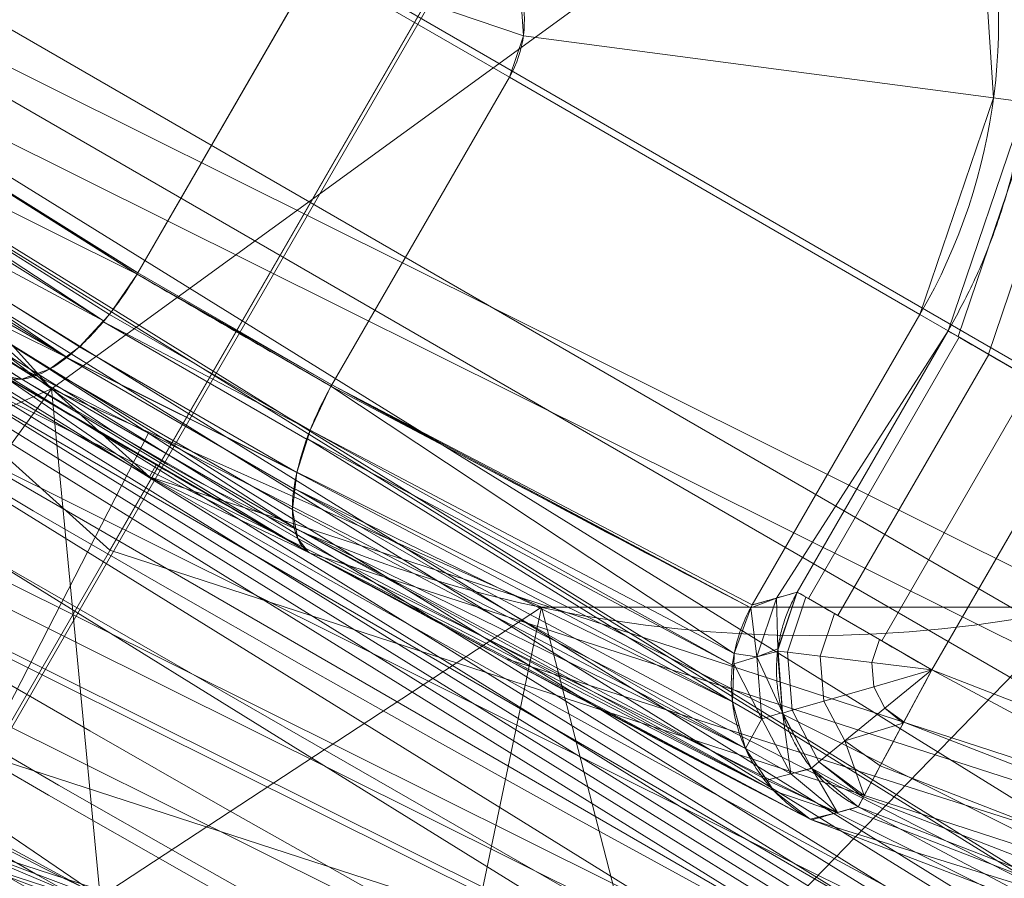
# Model space of a CAD drawing. Units: metres. Extents: x -0.328 to 0.328, y -0.328 to 0.328.
# Drawn here: x -0.042 to -0.038, y -0.072 to -0.07 of the extents above; entities that cross this region are included whole.
import ezdxf

# ---------------------------------------------------------------- set-up
doc = ezdxf.new("R2010")
doc.units = ezdxf.units.M
doc.header["$MEASUREMENT"] = 0
doc.layers.add('1', color=7, linetype='Continuous', true_color=0xffffff)

# ---------------------------------------------------------------- blocks, each defined once
blk = doc.blocks.new('d763d4e9-720e-4ce6-840b-aea00dbd0524')
at = {"layer": '1', "color": 0, "linetype": 'Continuous', "lineweight": 18}
blk.add_3dface([(-77.5253, -1071.2434, 462.0331), (-103.7585, -1052.1743, 462.0331), (-100.4968, -1049.2388, 106.0269), (-75.7395, -1067.2351, 106.0269)], dxfattribs=at)
blk = doc.blocks.new('2dfa04f7-8a80-4e52-ae59-285367dd5ba9')
at = {"layer": '1', "color": 0, "linetype": 'Continuous', "lineweight": 18, "extrusion": (0, -1, -2.22045e-16)}
for p, q in [((-86.9274, -70.5249, 458.5269), (-86.3558, -69.5354, 458.5269)), ((-85.7317, -69.8959, 458.5269), (-86.3033, -70.8854, 458.5269)), ((-84.4102, -70.6593, 460.0267), (-85.7317, -69.8959, 458.5269)), ((-84.9497, -71.5934, 460.0267), (-84.4102, -70.6593, 460.0267)), ((-84.4102, -70.6593, 460.0267), (-84.3194, -70.7118, 466.0357)), ((-84.8049, -71.5522, 466.0357), (-84.3194, -70.7118, 466.0357)), ((-83.8865, -70.9619, 466.5269), (-84.372, -71.8023, 466.5269))]:
    blk.add_line(p, q, dxfattribs=at)
at = {"layer": '1', "color": 0, "linetype": 'Continuous', "lineweight": 18}
for centre, radius in [((-45.7642, 0.0122, 441.2151), 327.9928), ((-45.7642, 0.0122, 441.0081), 325.4286), ((-45.7642, 0.0122, 451.469), 323.132), ((-45.7642, 0.0122, 460.0715), 322.6803), ((-45.7642, 0.0122, 469.7046), 126.8047), ((-45.7642, 0.0122, 464.0269), 123.466), ((-45.7642, 0.0122, 462.5269), 122), ((-45.7642, 0.0122, 493.4505), 121.1907), ((-45.7853, 0, 325.79), 113.0129), ((-45.7853, 0, 329.7769), 112.013), ((-45.7642, 0.0122, 455.5269), 83.2094), ((-45.7642, 0.0122, 456.3939), 72.2972), ((-45.7642, 0.0122, 468.0269), 71.4913), ((-45.7642, 0.0122, 456.4201), 70.7974), ((-45.7642, 0.0122, 452.9839), 70.6404)]:
    blk.add_circle(centre, radius, dxfattribs=at)
at = {"layer": '1', "color": 0, "linetype": 'Continuous', "lineweight": 18, "extrusion": (0, 2.22045e-16, -1)}
for centre, radius in [((45.7642, 0.0122, -441.0081), 327.7929), ((45.7642, 0.0122, -455.249), 327.5027), ((45.7642, 0.0122, -442.9383), 323.4299), ((45.7642, 0.0122, -457.256), 317.345), ((45.7642, 0.0122, -466.8111), 129.6982), ((45.7642, 0.0122, -488.6252), 126.144), ((45.7642, 0.0122, -464.5092), 122.9837), ((45.7642, 0.0122, -464.5269), 122), ((45.7853, 0, -90.5269), 86.375), ((45.7853, 0, -91.2681), 85.4091), ((45.7853, 0, -95.0446), 84.3972), ((45.7642, 0.0122, -462.5269), 84.1048), ((45.7853, 0, -104.5269), 83.2327), ((45.7642, 0.0122, -468.0269), 83.0087), ((45.7853, 0, -96.5269), 82.4653), ((45.7642, 0.0122, -466.5269), 72.9654), ((45.7853, 0, -96.5269), 70.6), ((84.7642, -67.5378, -468.7618), 4.1539)]:
    blk.add_circle(centre, radius, dxfattribs=at)
at = {"layer": '1', "color": 0, "linetype": 'Continuous', "lineweight": 18, "extrusion": (-6.62038e-34, 2.22045e-16, -1)}
for centre, radius in [((45.7853, 0, -233.8162), 117.2172), ((45.7853, 0, -233.7769), 114.2174), ((45.7853, 0, -326.7769), 90), ((45.7853, 0, -329.7769), 90), ((45.7853, 0, -462.0331), 77.9939)]:
    blk.add_circle(centre, radius, dxfattribs=at)
at = {"layer": '1', "color": 0, "linetype": 'Continuous', "lineweight": 18, "extrusion": (4.97733e-33, 2.22045e-16, -1)}
for centre, radius in [((45.7853, 0, -325.8293), 116.0127), ((45.7853, 0, -326.7769), 112.013), ((45.7853, 0, -465.0269), 75.4), ((45.7853, 0, -106.0269), 73.6058), ((45.7853, 0, -106.0269), 70.3558)]:
    blk.add_circle(centre, radius, dxfattribs=at)
at = {"layer": '1', "color": 0, "linetype": 'Continuous', "lineweight": 18}
for centre, radius, start, end in [((-45.7642, 0.0122, 455.5269), 82.218, 181.380225, 298.592444), ((-45.7642, 0.0122, 464.5269), 116.6948, 181.078835, 298.893834), ((-45.7642, 0.0122, 471.5269), 115.7957, 181.369776, 298.602892), ((-45.7642, 0.0122, 464.5182), 83.5612, 183.737794, 296.234875), ((-45.7642, 0.0122, 464.0269), 114.4981, 182.739639, 297.23303), ((-86.0438, -69.7157, 460.0267), 1.8865, 329.9863, 149.9863), ((-45.7642, 0.0122, 458.0357), 82.1742, 239.590035, 240.382634), ((-45.7642, 0.0122, 466.5269), 81.5346, 241.737327, 269.986334)]:
    blk.add_arc(centre, radius, start, end, dxfattribs=at)
at = {"layer": '1', "color": 0, "linetype": 'Continuous', "lineweight": 18, "extrusion": (0, 2.22045e-16, -1)}
for centre, radius, start, end in [((45.7642, 0.0122, -471.5269), 116.1219, 241.393221, 358.63411), ((45.7642, 0.0122, -464.0269), 84.0612, 243.765125, 356.262206), ((45.7642, 0.0122, -464.4834), 114.9962, 242.76697, 357.260361), ((86.0438, -69.7157, -466.5269), 2.4913, 30.0137, 210.0137), ((86.0438, -69.7157, -458.5269), 0.3604, 30.0137, 210.0137), ((45.7642, 0.0122, -458.5269), 81.6742, 299.760844, 300.266487)]:
    blk.add_arc(centre, radius, start, end, dxfattribs=at)
at = {"layer": '1', "color": 0, "linetype": 'Continuous', "lineweight": 18, "extrusion": (-1.80269e-16, 4.12403e-16, -1)}
blk.add_arc((45.7853, 0, -105.2681), 84.1986, 245.993502, 353.742006, dxfattribs=at)
at = {"layer": '1', "color": 0, "linetype": 'Continuous', "lineweight": 18, "extrusion": (-1.58423e-16, 4.50786e-16, -1)}
blk.add_arc((45.7853, 0, -110.5269), 89, 246.566704, 353.168785, dxfattribs=at)
at = {"layer": '1', "color": 0, "linetype": 'Continuous', "lineweight": 18, "extrusion": (-2.44349e-16, 3.37875e-16, -1)}
blk.add_arc((45.7853, 0, -110.7858), 85.677, 246.880279, 352.855224, dxfattribs=at)
at = {"layer": '1', "color": 0, "linetype": 'Continuous', "lineweight": 18, "extrusion": (-2.77771e-16, 4.03323e-16, -1)}
blk.add_arc((45.7853, 0, -111.5269), 88, 246.820642, 352.914851, dxfattribs=at)
at = {"layer": '1', "color": 0, "linetype": 'Continuous', "lineweight": 18, "extrusion": (-1.51385e-16, 3.31667e-16, -1)}
blk.add_arc((45.7853, 0, -111.5269), 86.643, 246.932417, 352.803081, dxfattribs=at)
at = {"layer": '1', "color": 0, "linetype": 'Continuous', "lineweight": 18, "extrusion": (-1.87663e-16, 2.34124e-16, -1)}
blk.add_arc((45.7853, 0, -92.0269), 89, 260.196932, 339.803068, dxfattribs=at)
at = {"layer": '1', "color": 0, "linetype": 'Continuous', "lineweight": 18, "extrusion": (-1.58378e-16, 2.20871e-16, -1)}
blk.add_arc((45.7853, 0, -90.5269), 87.5, 260.573365, 339.426635, dxfattribs=at)
at = {"layer": '1', "color": 0, "linetype": 'Continuous', "lineweight": 18, "extrusion": (-6.62038e-34, 2.22045e-16, -1)}
blk.add_arc((86.052, -69.7054, -465.0269), 2.7187, 54.9999, 185.0275, dxfattribs=at)
at = {"layer": '1', "color": 0, "linetype": 'Continuous', "lineweight": 18, "extrusion": (0.500207, 0.865906, -8.07794e-14)}
for centre, end in [((37.1422, 466.0269, -103.4069), 90), ((37.1422, 466.0269, -104.3775), 90.001)]:
    blk.add_arc(centre, 0.5, 1, end, dxfattribs=at)
at = {"layer": '1', "color": 0, "linetype": 'Continuous', "lineweight": 18, "extrusion": (-0.880786, 0.473514, 1.80127e-14)}
blk.add_arc((103.1938, 466.0269, 40.3142), 0.5, 1, 90, dxfattribs=at)
at = {"layer": '1', "color": 0, "linetype": 'Continuous', "lineweight": 18, "extrusion": (-0.606922, 0.350599, -0.71325)}
blk.add_ellipse((-44.2471, -0.8641, 456.4511), major_axis=(70.7514, -40.8709, -80.2942), ratio=0.713146, start_param=1.596652, end_param=1.615343, dxfattribs=at)
at = {"layer": '1', "color": 0, "linetype": 'Continuous', "lineweight": 18, "extrusion": (0.606922, -0.350599, -0.71325)}
blk.add_ellipse((-47.2812, 0.8886, 456.4511), major_axis=(-70.7514, 40.8709, -80.2942), ratio=0.713146, start_param=4.667842, end_param=4.686534, dxfattribs=at)
at = {"layer": '1', "color": 0, "linetype": 'Continuous', "lineweight": 18}
for points, weights, knots in [([(-45.7934, -122.4878, 463.0269), (-257.9696, -122.4372, 463.0269), (-151.8377, 61.2875, 463.0269), (-45.7057, 245.0122, 463.0269), (60.3386, 61.2369, 463.0269), (166.3829, -122.5384, 463.0269), (-45.7934, -122.4878, 463.0269)], [1, 0.5, 1, 0.5, 1, 0.5, 1], [0, 0, 0, 0.333333, 0.333333, 0.666667, 0.666667, 1, 1, 1]), ([(-45.7934, -122.4878, 464.0269), (166.3829, -122.5384, 464.0269), (60.3386, 61.2369, 464.0269), (-45.7057, 245.0122, 464.0269), (-151.8377, 61.2875, 464.0269), (-257.9696, -122.4372, 464.0269), (-45.7934, -122.4878, 464.0269)], [1, 0.5, 1, 0.5, 1, 0.5, 1], [0, 0, 0, 0.333333, 0.333333, 0.666667, 0.666667, 1, 1, 1]), ([(-45.7841, -83.6971, 456.0357), (-190.7729, -83.6625, 456.0357), (-118.2486, 41.8842, 456.0357), (-45.7242, 167.4308, 456.0357), (26.7402, 41.8496, 456.0357), (99.2047, -83.7317, 456.0357), (-45.7841, -83.6971, 456.0357)], [1, 0.5, 1, 0.5, 1, 0.5, 1], [0, 0, 0, 0.333333, 0.333333, 0.666667, 0.666667, 1, 1, 1]), ([(-45.7841, -83.5927, 462.0182), (99.0238, -83.6272, 462.0182), (26.6498, 41.7974, 462.0182), (-45.7243, 167.222, 462.0182), (-118.1581, 41.8319, 462.0182), (-190.592, -83.5581, 462.0182), (-45.7841, -83.5927, 462.0182)], [1, 0.5, 1, 0.5, 1, 0.5, 1], [0, 0, 0, 0.333333, 0.333333, 0.666667, 0.666667, 1, 1, 1]), ([(-45.7841, -83.4963, 467.5357), (98.857, -83.5308, 467.5357), (26.5664, 41.7493, 467.5357), (-45.7243, 167.0294, 467.5357), (-118.0747, 41.7838, 467.5357), (-190.4252, -83.4618, 467.5357), (-45.7841, -83.4963, 467.5357)], [1, 0.5, 1, 0.5, 1, 0.5, 1], [0, 0, 0, 0.333333, 0.333333, 0.666667, 0.666667, 1, 1, 1]), ([(-45.7814, -72.4532, 466.0357), (79.7324, -72.4832, 466.0357), (17.0014, 36.23, 466.0357), (-45.7296, 144.9432, 466.0357), (-108.5124, 36.2599, 466.0357), (-171.2953, -72.4233, 466.0357), (-45.7814, -72.4532, 466.0357)], [1, 0.5, 1, 0.5, 1, 0.5, 1], [0, 0, 0, 0.333333, 0.333333, 0.666667, 0.666667, 1, 1, 1]), ([(-45.7811, -70.9792, 467.5357), (-168.7418, -70.9499, 467.5357), (-107.2361, 35.5226, 467.5357), (-45.7303, 141.9951, 467.5357), (15.7247, 35.4933, 467.5357), (77.1797, -71.0085, 467.5357), (-45.7811, -70.9792, 467.5357)], [1, 0.5, 1, 0.5, 1, 0.5, 1], [0, 0, 0, 0.333333, 0.333333, 0.666667, 0.666667, 1, 1, 1]), ([(-84.3194, -70.7118, 466.0357), (-83.3232, -68.9874, 466.0357), (-85.0476, -67.9913, 466.0357), (-86.772, -66.9952, 466.0357), (-87.7681, -68.7196, 466.0357)], [1, 0.707106784912, 1, 0.707106784912, 1], [0, 0, 0, 0.5, 0.5, 1, 1, 1])]:
    blk.add_rational_spline(points, weights, degree=2, knots=knots, dxfattribs=at)
for points, weights in [([(10.5248, -101.981, 464.7217), (-47.0715, -133.7678, 464.7217), (-160.9998, -67.9551, 464.7217), (-162.2384, -2.1812, 464.7217)], [1, 0.758210627338, 0.758210627338, 1]), ([(9.5761, -101.4767, 471.3444), (-47.3962, -132.5427, 471.3444), (-159.7763, -67.6242, 471.3444), (-161.3276, -2.7511, 471.3444)], [0.999055066672, 0.759662961318, 0.759662961318, 0.999055066846]), ([(-162.0529, -2.7605, 471.3322), (-160.4962, -68.046, 471.3322), (-47.4019, -133.377, 471.3322), (9.9302, -102.1097, 471.3322)], [0.999009238866, 0.759599186567, 0.759599186567, 0.999009239057]), ([(-84.6087, -72.2426, 466.0357), (-85.0627, -71.9986, 466.0357), (-84.8049, -71.5522, 466.0357)], [0.95122915692, 0.662264662017, 0.95122915692]), ([(-45.7837, -82.0223, 466.0357), (-55.9468, -82.0199, 466.0357), (-75.6572, -77.055, 466.0357), (-84.6087, -72.2426, 466.0357)], [1, 0.984883873435, 0.984883873435, 1])]:
    blk.add_rational_spline(points, weights, degree=2, dxfattribs=at)
for points, knots in [([(-92.2635, -67.5412, 489.7923), (-92.2652, -69.5205, 489.7781), (-91.4657, -71.4479, 489.7679), (-88.6765, -74.2396, 489.7598), (-86.7311, -75.04, 489.762), (-82.8168, -75.0424, 489.7777), (-80.8616, -74.2329, 489.7913), (-78.0968, -71.4761, 489.8233), (-77.2776, -69.506, 489.8419), (-77.2774, -65.5951, 489.8729), (-78.0874, -63.6395, 489.8852), (-80.8467, -60.8747, 489.895), (-82.7857, -60.0597, 489.8924), (-86.7345, -60.0534, 489.8736), (-88.6759, -60.8613, 489.858), (-91.4469, -63.6238, 489.8244), (-92.2619, -65.5619, 489.8065), (-92.2635, -67.5412, 489.7923)], [0, 0, 0, 0, 0.125, 0.125, 0.25, 0.25, 0.375, 0.375, 0.5, 0.5, 0.625, 0.625, 0.75, 0.75, 0.875, 0.875, 1, 1, 1, 1]), ([(-90.2585, -67.5297, 487.9319), (-90.2574, -66.0777, 487.9461), (-89.6598, -64.6559, 487.964), (-87.6277, -62.6287, 487.9976), (-86.2038, -62.0354, 488.0132), (-83.3068, -62.0387, 488.0319), (-81.8841, -62.6362, 488.0346), (-79.8595, -64.6642, 488.0248), (-79.2653, -66.0989, 488.0125), (-79.2652, -68.9679, 487.9815), (-79.8657, -70.4133, 487.9629), (-81.8933, -72.4364, 487.931), (-83.3275, -73.0309, 487.9173), (-86.199, -73.0303, 487.9015), (-87.6264, -72.4435, 487.8993), (-89.673, -70.3957, 487.9075), (-90.2596, -68.9818, 487.9177), (-90.2585, -67.5297, 487.9319)], [0, 0, 0, 0, 0.125, 0.125, 0.25, 0.25, 0.375, 0.375, 0.5, 0.5, 0.625, 0.625, 0.75, 0.75, 0.875, 0.875, 1, 1, 1, 1]), ([(-87.3594, -70.8569, 458.0357), (-87.3588, -70.8572, 458.0373), (-87.3582, -70.8575, 458.039), (-87.3415, -70.8659, 458.0845), (-87.3223, -70.8689, 458.1285), (-87.2744, -70.8641, 458.2229), (-87.2439, -70.8534, 458.2735), (-87.181, -70.8176, 458.3608), (-87.1482, -70.7931, 458.3991), (-87.0832, -70.7334, 458.4608), (-87.0502, -70.6978, 458.4853), (-86.9875, -70.6189, 458.5182), (-86.957, -70.5746, 458.5269), (-86.9298, -70.529, 458.5269)], [0, 0, 0, 0, 0.006664, 0.006664, 0.182482, 0.182482, 0.401003, 0.401003, 0.60483, 0.60483, 0.802201, 0.802201, 1, 1, 1, 1]), ([(-86.3751, -71.4255, 458.0357), (-86.3756, -71.4251, 458.0373), (-86.3762, -71.4248, 458.039), (-86.3918, -71.4145, 458.0845), (-86.404, -71.3994, 458.1285), (-86.4238, -71.3555, 458.2229), (-86.4297, -71.3237, 458.2735), (-86.4301, -71.2513, 458.3608), (-86.4254, -71.2107, 458.3991), (-86.4061, -71.1245, 458.4608), (-86.3917, -71.0782, 458.4853), (-86.3547, -70.9845, 458.5182), (-86.3316, -70.9359, 458.5269), (-86.3057, -70.8896, 458.5269)], [0, 0, 0, 0, 0.006664, 0.006664, 0.182482, 0.182482, 0.401003, 0.401003, 0.60483, 0.60483, 0.802201, 0.802201, 1, 1, 1, 1]), ([(-86.3751, -71.4255, 458.0357), (-86.1658, -71.5398, 458.2685), (-85.9559, -71.6532, 458.5014), (-85.418, -71.941, 459.0969), (-85.0892, -72.114, 459.4596), (-84.7591, -72.2848, 459.8222)], [0, 0, 0, 0, 0.390986, 0.390986, 1, 1, 1, 1]), ([(-84.8049, -71.5522, 466.0357), (-84.8271, -71.5586, 465.113), (-84.8494, -71.5649, 464.1903), (-84.8977, -71.5786, 462.1873), (-84.9237, -71.586, 461.107), (-84.9497, -71.5934, 460.0267)], [0, 0, 0, 0, 0.460649, 0.460649, 1, 1, 1, 1]), ([(-84.7591, -72.2848, 459.8222), (-84.7605, -72.284, 459.8229), (-84.762, -72.2832, 459.8236), (-84.8063, -72.2583, 459.8454), (-84.846, -72.2274, 459.8666), (-84.9173, -72.1521, 459.9084), (-84.9487, -72.1059, 459.9293), (-84.9931, -72.0088, 459.9648), (-85.0077, -71.9573, 459.9802), (-85.0198, -71.854, 460.0044), (-85.018, -71.8012, 460.0137), (-84.9983, -71.6989, 460.0254), (-84.9801, -71.6483, 460.0279), (-84.9548, -71.6023, 460.0268)], [0, 0, 0, 0, 0.00655, 0.00655, 0.202683, 0.202683, 0.416139, 0.416139, 0.615532, 0.615532, 0.807581, 0.807581, 1, 1, 1, 1]), ([(-84.7591, -72.2848, 459.8222), (-84.751, -72.2826, 460.1554), (-84.743, -72.2803, 460.4886), (-84.7027, -72.269, 462.1548), (-84.6704, -72.26, 463.4877), (-84.6283, -72.2481, 465.2256), (-84.6185, -72.2454, 465.6306), (-84.6087, -72.2426, 466.0357)], [0, 0, 0, 0, 0.16089, 0.16089, 0.804448, 0.804448, 1, 1, 1, 1])]:
    blk.add_open_spline(points, degree=3, knots=knots, dxfattribs=at)
for points in [[(-86.9298, -70.529, 458.5269), (-86.929, -70.5277, 458.5269), (-86.9282, -70.5263, 458.5269), (-86.9274, -70.5249, 458.5269)], [(-86.3033, -70.8854, 458.5269), (-86.3041, -70.8868, 458.5269), (-86.3049, -70.8882, 458.5269), (-86.3057, -70.8896, 458.5269)], [(-84.9497, -71.5934, 460.0267), (-84.9515, -71.5963, 460.0267), (-84.9531, -71.5993, 460.0267), (-84.9548, -71.6023, 460.0268)]]:
    blk.add_open_spline(points, degree=3, dxfattribs=at)
for points in [[(-164.3065, -25.1847, 493.4505), (-143.8095, -71.2219, 493.4505), (-45.7642, 0.0122, 494.5081)], [(-45.7642, 0.0122, 490.508), (-143.0068, -70.6387, 489.459), (-163.3361, -24.9785, 489.459)], [(-143.8095, -71.2219, 493.4505), (-106.3595, -104.942, 493.4505), (-45.7642, 0.0122, 494.5081)], [(-89.5313, -61.7623, 489.8473), (-143.0068, -70.6387, 489.459), (-45.7642, 0.0122, 490.508)], [(-106.3595, -104.942, 493.4505), (-58.432, -120.5146, 493.4505), (-45.7642, 0.0122, 494.5081)], [(-113.122, -48.9229, 104.5269), (-87.4017, -72.0816, 104.5269), (-79.8853, -59.0629, 104.5269), (-100.9603, -40.087, 104.5269)], [(-102.9019, -41.4976, 96.5269), (-81.0853, -61.1414, 96.5269), (-87.018, -71.4171, 96.5269), (-112.5012, -48.4719, 96.5269)], [(-87.3594, -70.8569, 458.0357), (-86.8901, -71.1808, 455.5269), (-112.2914, -48.2984, 455.5269)], [(-67.8724, -67.9748, 468.0269), (-93.6139, -53.1048, 468.0269), (-101.3225, -61.662, 468.0269), (-71.4341, -78.9276, 468.0269)], [(-100.9485, -55.1369, 462.0331), (-75.6495, -72.0499, 462.0331), (-84.7924, -67.5782, 462.2085)], [(-112.6827, -60.2058, 326.7769), (-82.4112, -82.2104, 326.7769), (-111.6465, -90.6047, 326.7769), (-142.8048, -55.9834, 326.7769)], [(-61.106, -71.9936, 106.0269), (-89.0639, -59.538, 106.0269), (-87.153, -56.9091, 106.0269), (-60.4295, -68.8148, 106.0269)], [(-87.4017, -72.0816, 104.5269), (-54.4855, -82.7767, 104.5269), (-52.9142, -67.8264, 104.5269), (-79.8853, -59.0629, 104.5269)], [(-129.0451, -74.9315, 329.7769), (-91.3695, -102.3181, 329.7769), (-82.4112, -82.2104, 329.7769), (-112.6827, -60.2058, 329.7769)], [(-112.6827, -60.2058, 326.7769), (-112.6827, -60.2058, 329.7769), (-82.4112, -82.2104, 329.7769), (-82.4112, -82.2104, 326.7769)], [(-84.692, -67.3513, 465.0269), (-83.9188, -68.0199, 465.0269), (-61.4795, -73.7486, 465.0269), (-90.1189, -60.9893, 465.0269)], [(-54.4053, -82.0136, 96.5269), (-87.018, -71.4171, 96.5269), (-81.0853, -61.1414, 96.5269), (-53.165, -70.2132, 96.5269)], [(-75.7688, -77.3839, 468.0269), (-101.7013, -61.3186, 468.0269), (-101.8297, -61.4592, 467.9893), (-75.8376, -77.5614, 467.9893)], [(-100.4954, -61.3415, 455.5269), (-71.5697, -78.051, 455.5269), (-71.4961, -79.1185, 455.5269), (-101.4568, -61.8111, 455.5269)], [(-75.9087, -77.7447, 455.5629), (-101.9622, -61.6045, 455.5629), (-101.8366, -61.4669, 455.5269), (-75.8414, -77.571, 455.5269)], [(-75.8376, -77.5614, 467.9893), (-101.8297, -61.4592, 467.9893), (-101.9375, -61.5775, 467.8836), (-75.8955, -77.7106, 467.8836)], [(-75.8955, -77.7106, 467.8836), (-101.9375, -61.5775, 467.8836), (-102.0139, -61.6612, 467.7139), (-75.9364, -77.8163, 467.7139)], [(-75.9703, -77.9036, 455.6765), (-102.0769, -61.7304, 455.6765), (-101.9622, -61.6045, 455.5629), (-75.9087, -77.7447, 455.5629)], [(-75.9364, -77.8163, 467.7139), (-102.0139, -61.6612, 467.7139), (-102.0382, -61.6879, 467.5357), (-75.9495, -77.85, 467.5357)], [(-76.0096, -78.0052, 455.8447), (-102.1504, -61.8109, 455.8447), (-102.0769, -61.7304, 455.6765), (-75.9703, -77.9036, 455.6765)], [(-102.1031, -61.7591, 462.0182), (-75.9843, -77.9398, 462.0182), (-75.9967, -77.9718, 462.2092), (-102.1263, -61.7844, 462.2092)], [(-102.1263, -61.7844, 462.2092), (-75.9967, -77.9718, 462.2092), (-76.0361, -78.0734, 462.3774), (-102.1997, -61.865, 462.3774)], [(-76.0221, -78.0372, 456.0357), (-102.1735, -61.8362, 456.0357), (-102.1504, -61.8109, 455.8447), (-76.0096, -78.0052, 455.8447)], [(-102.1997, -61.865, 462.3774), (-76.0361, -78.0734, 462.3774), (-76.0977, -78.2322, 462.4909), (-102.3145, -61.9908, 462.4909)], [(-102.3145, -61.9908, 462.4909), (-76.0977, -78.2322, 462.4909), (-76.165, -78.4059, 462.5269), (-102.44, -62.1285, 462.5269)], [(-102.0562, -62.4764, 462.5269), (-71.773, -79.97, 462.5269), (-127.4197, -90.632, 462.5269)], [(-121.5775, -85.7907, 464.0269), (-82.2168, -108.5282, 464.0269), (-72.8041, -79.5812, 464.0269), (-101.2043, -63.1754, 464.0269)], [(-73.1471, -79.6287, 105.2681), (-100.7712, -63.7649, 105.2681), (-101.7367, -64.8845, 110.7858), (-73.6276, -81.0269, 110.7858)], [(-87.562, -72.344, 464.5182), (-86.8927, -71.0404, 467.5357), (-97.2117, -65.7664, 467.5357)], [(-95.4818, -65.8088, 96.5269), (-68.353, -79.3173, 96.5269), (-68.4131, -79.5285, 96.5149), (-95.6141, -65.984, 96.5149)], [(-102.9101, -66.9385, 111.5269), (-74.8102, -83.0756, 111.5269), (-74.3945, -81.7834, 111.5269), (-102.0035, -65.9282, 111.5269)], [(-95.6141, -65.984, 96.5149), (-68.4131, -79.5285, 96.5149), (-68.6207, -80.258, 96.2715), (-96.0712, -66.5893, 96.2715)], [(-72.9461, -84.7543, 92.0269), (-72.9461, -84.7543, 110.5269), (-105.2991, -66.1749, 110.5269), (-105.2991, -66.1749, 92.0269)], [(-87.2057, -70.8983, 468.7618), (-88.3615, -69.6147, 468.7618), (-88.8953, -67.972, 468.7618), (-80.8136, -66.2541, 468.7618)], [(-83.9005, -71.6009, 468.7618), (-85.6278, -71.6009, 468.7618), (-87.2057, -70.8983, 468.7618), (-80.8136, -66.2541, 468.7618)], [(-96.1974, -66.7564, 104.6195), (-68.678, -80.4594, 104.6195), (-68.563, -80.0553, 104.5269), (-95.9442, -66.4211, 104.5269)], [(-96.0712, -66.5893, 96.2715), (-68.6207, -80.258, 96.2715), (-68.7877, -80.8451, 95.7422), (-96.439, -67.0764, 95.7422)], [(-96.3924, -67.0146, 104.8584), (-68.7665, -80.7706, 104.8584), (-68.678, -80.4594, 104.6195), (-96.1974, -66.7564, 104.6195)], [(-96.5136, -67.175, 105.1992), (-68.8216, -80.964, 105.1992), (-68.7665, -80.7706, 104.8584), (-96.3924, -67.0146, 104.8584)], [(-96.439, -67.0764, 95.7422), (-68.7877, -80.8451, 95.7422), (-68.8817, -81.1754, 95.0446), (-96.646, -67.3504, 95.0446)], [(-96.5263, -67.1919, 105.2681), (-68.8274, -80.9844, 105.2681), (-68.8216, -80.964, 105.1992), (-96.5136, -67.175, 105.1992)], [(-84.7356, -67.6188, 462.2219), (-84.7924, -67.5782, 462.2085), (-75.6495, -72.0499, 462.0331)], [(-75.6495, -72.0499, 462.0331), (-75.6698, -72.0945, 462.2081), (-84.7356, -67.6188, 462.2219)], [(-84.3785, -67.8742, 462.3062), (-84.7356, -67.6188, 462.2219), (-75.6698, -72.0945, 462.2081)], [(-84.2403, -68.0434, 462.361), (-84.3785, -67.8742, 462.3062), (-75.6698, -72.0945, 462.2081)], [(-100.8174, -68.0274, 90.5269), (-77.1827, -81.6728, 90.5269), (-77.3896, -82.2109, 90.6421), (-101.1799, -68.4755, 90.6421)], [(-75.6698, -72.0945, 462.2081), (-75.7064, -72.1871, 462.3827), (-84.2403, -68.0434, 462.361)], [(-83.968, -68.3769, 462.4691), (-84.2403, -68.0434, 462.361), (-75.7064, -72.1871, 462.3827)], [(-97.2558, -68.1579, 91.2681), (-69.1586, -82.1487, 91.2681), (-69.1644, -82.169, 91.1992), (-97.2686, -68.1748, 91.1992)], [(-97.2686, -68.1748, 91.1992), (-69.1644, -82.169, 91.1992), (-69.2195, -82.3624, 90.8584), (-97.3897, -68.3353, 90.8584)], [(-97.3897, -68.3353, 90.8584), (-69.2195, -82.3624, 90.8584), (-69.308, -82.6736, 90.6195), (-97.5847, -68.5935, 90.6195)], [(-101.1799, -68.4755, 90.6421), (-77.3896, -82.2109, 90.6421), (-77.5711, -82.6832, 90.9885), (-101.4981, -68.8689, 90.9885)], [(-97.5847, -68.5935, 90.6195), (-69.308, -82.6736, 90.6195), (-69.423, -83.0777, 90.5269), (-97.8379, -68.9288, 90.5269)], [(-101.4981, -68.8689, 90.9885), (-77.5711, -82.6832, 90.9885), (-77.6804, -82.9675, 91.4558), (-101.6897, -69.1057, 91.4558)], [(-101.6897, -69.1057, 91.4558), (-77.6804, -82.9675, 91.4558), (-77.721, -83.0729, 92.0269), (-101.7608, -69.1935, 92.0269)], [(-84.1201, -69.2007, 466.0357), (-84.0694, -69.9761, 466.0357), (-84.1734, -69.9624, 460.0267), (-84.2214, -69.2279, 460.0267)], [(-84.2214, -69.2279, 460.0267), (-84.1734, -69.9624, 460.0267), (-85.6865, -69.7628, 458.527), (-85.6957, -69.6225, 458.527)], [(-85.7578, -69.4964, 458.527), (-85.6957, -69.6225, 458.527), (-85.6865, -69.7628, 458.527), (-86.3558, -69.5354, 458.527)], [(-86.3558, -69.5354, 458.527), (-86.9274, -70.5249, 458.527), (-88.2221, -69.7149, 460.0268), (-88.2169, -69.706, 460.0267)], [(-85.7317, -69.8959, 458.527), (-86.3033, -70.8854, 458.527), (-86.9274, -70.5249, 458.527), (-86.3558, -69.5354, 458.527)], [(-85.6865, -69.7628, 458.527), (-85.7317, -69.8959, 458.527), (-86.3558, -69.5354, 458.527)], [(-88.3615, -69.6147, 468.7618), (-87.2057, -70.8983, 468.7618), (-88.5735, -71.4944, 487.9031)], [(-86.9298, -70.529, 458.527), (-88.3245, -69.8358, 460.0194), (-88.2221, -69.7149, 460.0268)], [(-88.2221, -69.7149, 460.0268), (-86.9274, -70.5249, 458.527), (-86.9298, -70.529, 458.527)], [(-84.1734, -69.9624, 460.0267), (-84.4102, -70.6593, 460.0267), (-85.7317, -69.8959, 458.527), (-85.6865, -69.7628, 458.527)], [(-87.0381, -70.6793, 458.4875), (-88.3568, -69.8559, 460.0127), (-88.3245, -69.8358, 460.0194)], [(-86.9298, -70.529, 458.527), (-87.0189, -70.6584, 458.5018), (-88.3245, -69.8358, 460.0194)], [(-87.0189, -70.6584, 458.5018), (-87.0381, -70.6793, 458.4875), (-88.3245, -69.8358, 460.0194)], [(-88.4569, -69.9182, 459.9919), (-88.3568, -69.8559, 460.0127), (-87.0381, -70.6793, 458.4875)], [(-86.3033, -70.8854, 458.527), (-85.7317, -69.8959, 458.527), (-84.4102, -70.6593, 460.0267), (-84.9497, -71.5934, 460.0267)], [(-88.6091, -69.9562, 459.9467), (-88.5334, -69.9373, 459.9692), (-87.1579, -70.7948, 458.3807)], [(-87.1579, -70.7948, 458.3807), (-88.5334, -69.9373, 459.9692), (-88.4569, -69.9182, 459.9919)], [(-87.0381, -70.6793, 458.4875), (-87.1151, -70.7628, 458.4304), (-88.4569, -69.9182, 459.9919)], [(-87.1151, -70.7628, 458.4304), (-87.1579, -70.7948, 458.3807), (-88.4569, -69.9182, 459.9919)], [(-88.7723, -69.9439, 459.8855), (-87.3009, -70.8668, 458.1707), (-87.3576, -70.8578, 458.0406)], [(-87.3009, -70.8668, 458.1707), (-88.7723, -69.9439, 459.8855), (-88.7271, -69.9473, 459.9025)], [(-88.7271, -69.9473, 459.9025), (-87.2696, -70.8556, 458.2225), (-87.3009, -70.8668, 458.1707)], [(-87.2696, -70.8556, 458.2225), (-88.7271, -69.9473, 459.9025), (-88.6091, -69.9562, 459.9467)], [(-87.1579, -70.7948, 458.3807), (-87.2114, -70.8349, 458.3187), (-88.6091, -69.9562, 459.9467)], [(-87.2114, -70.8349, 458.3187), (-87.2696, -70.8556, 458.2225), (-88.6091, -69.9562, 459.9467)], [(-84.0694, -69.9761, 466.0357), (-84.3194, -70.7118, 466.0357), (-84.4102, -70.6593, 460.0267), (-84.1734, -69.9624, 460.0267)], [(-84.033, -69.9809, 466.2152), (-84.2876, -70.7302, 466.2152), (-84.3194, -70.7118, 466.0357), (-84.0694, -69.9761, 466.0357)], [(-83.9212, -69.9956, 466.3836), (-84.1899, -70.7866, 466.3836), (-84.2876, -70.7302, 466.2152), (-84.033, -69.9809, 466.2152)], [(-83.7808, -70.0142, 466.4813), (-84.0672, -70.8575, 466.4813), (-84.1899, -70.7866, 466.3836), (-83.9212, -69.9956, 466.3836)], [(-87.0189, -70.6584, 458.5018), (-86.9298, -70.529, 458.527), (-86.3057, -70.8896, 458.527), (-86.3732, -71.0314, 458.5018)], [(-86.3033, -70.8854, 458.527), (-86.9298, -70.529, 458.527), (-86.9274, -70.5249, 458.527)], [(-86.3033, -70.8854, 458.527), (-86.3057, -70.8896, 458.527), (-86.9298, -70.529, 458.527)], [(-86.3732, -71.0314, 458.5018), (-87.0402, -70.6816, 458.4859), (-87.0189, -70.6584, 458.5018)], [(-84.8716, -71.5712, 463.2676), (-84.9497, -71.5934, 460.0267), (-84.4102, -70.6593, 460.0267), (-84.3194, -70.7118, 466.0357)], [(-87.1151, -70.7628, 458.4304), (-87.0402, -70.6816, 458.4859), (-86.3826, -71.0615, 458.4859), (-86.4156, -71.1669, 458.4304)], [(-86.3732, -71.0314, 458.5018), (-86.3826, -71.0615, 458.4859), (-87.0402, -70.6816, 458.4859)], [(-84.3194, -70.7118, 466.0357), (-84.8049, -71.5522, 466.0357), (-84.8716, -71.5712, 463.2676)], [(-84.8049, -71.5522, 466.0357), (-84.3194, -70.7118, 466.0357), (-84.2839, -70.7323, 466.2254), (-84.7694, -71.5727, 466.2254)], [(-84.7694, -71.5727, 466.2254), (-84.2839, -70.7323, 466.2254), (-84.1885, -70.7874, 466.3852), (-84.674, -71.6278, 466.3852)], [(-86.4156, -71.1669, 458.4304), (-87.1592, -70.7958, 458.3792), (-87.1151, -70.7628, 458.4304)], [(-84.674, -71.6278, 466.3852), (-84.1885, -70.7874, 466.3852), (-84.0476, -70.8688, 466.491), (-84.5331, -71.7092, 466.491)], [(-87.2114, -70.8349, 458.3187), (-87.1592, -70.7958, 458.3792), (-86.4222, -71.2216, 458.3792), (-86.4299, -71.2863, 458.3187)], [(-86.4156, -71.1669, 458.4304), (-86.4222, -71.2216, 458.3792), (-87.1592, -70.7958, 458.3792)], [(-87.3594, -70.8569, 458.0357), (-86.8682, -71.1429, 458.0357), (-86.8901, -71.1808, 455.5269)], [(-86.3751, -71.4255, 458.0357), (-87.3594, -70.8569, 458.0357), (-87.3576, -70.8578, 458.0406)], [(-87.3009, -70.8668, 458.1707), (-87.2701, -70.8558, 458.2216), (-86.4187, -71.3476, 458.2216), (-86.4128, -71.3798, 458.1707)], [(-86.4187, -71.3476, 458.2216), (-87.2701, -70.8558, 458.2216), (-87.2114, -70.8349, 458.3187)], [(-86.4299, -71.2863, 458.3187), (-86.4187, -71.3476, 458.2216), (-87.2114, -70.8349, 458.3187)], [(-87.3576, -70.8578, 458.0406), (-87.3009, -70.8668, 458.1707), (-86.3751, -71.4255, 458.0357)], [(-87.3009, -70.8668, 458.1707), (-86.4128, -71.3798, 458.1707), (-86.3768, -71.4244, 458.0406)], [(-86.3768, -71.4244, 458.0406), (-86.3751, -71.4255, 458.0357), (-87.3009, -70.8668, 458.1707)], [(-86.3057, -70.8896, 458.527), (-86.3033, -70.8854, 458.527), (-84.9548, -71.6023, 460.0268)], [(-84.9497, -71.5934, 460.0267), (-84.9548, -71.6023, 460.0268), (-86.3033, -70.8854, 458.527)], [(-84.372, -71.8023, 466.5269), (-84.5331, -71.7092, 466.491), (-84.0476, -70.8688, 466.491), (-83.8865, -70.9619, 466.5269)], [(-87.2057, -70.8983, 468.7618), (-87.95, -71.9188, 487.9025), (-88.5735, -71.4944, 487.9031)], [(-87.0481, -72.5326, 487.9017), (-87.95, -71.9188, 487.9025), (-87.2057, -70.8983, 468.7618)], [(-87.0481, -72.5326, 487.9017), (-87.2057, -70.8983, 468.7618), (-85.6278, -71.6009, 468.7618)], [(-85.0082, -71.7501, 460.0195), (-86.3732, -71.0314, 458.5018), (-86.3057, -70.8896, 458.527)], [(-84.9548, -71.6023, 460.0268), (-85.0082, -71.7501, 460.0195), (-86.3057, -70.8896, 458.527)], [(-65.6799, -79.0527, 466.5269), (-84.372, -71.8023, 466.5269), (-83.8865, -70.9619, 466.5269)], [(-68.94, -80.216, 467.5357), (-86.8927, -71.0404, 467.5357), (-87.562, -72.344, 464.5182)], [(-85.0096, -71.7894, 460.0126), (-86.3817, -71.0585, 458.4875), (-86.3732, -71.0314, 458.5018)], [(-85.0082, -71.7501, 460.0195), (-85.0096, -71.7894, 460.0126), (-86.3732, -71.0314, 458.5018)], [(-85.0139, -71.9047, 459.9925), (-86.4156, -71.1669, 458.4304), (-86.3817, -71.0585, 458.4875)], [(-86.3817, -71.0585, 458.4875), (-85.0096, -71.7894, 460.0126), (-85.0139, -71.9047, 459.9925)], [(-86.8901, -71.1808, 455.5269), (-86.8682, -71.1429, 458.0357), (-86.3751, -71.4255, 458.0357)], [(-85.0139, -71.9047, 459.9925), (-86.422, -71.22, 458.3807), (-86.4156, -71.1669, 458.4304)], [(-54.3778, -81.7533, 455.5269), (-86.8901, -71.1808, 455.5269), (-86.3751, -71.4255, 458.0357)], [(-84.9716, -72.0557, 459.9476), (-86.4299, -71.2863, 458.3187), (-86.422, -71.22, 458.3807)], [(-86.422, -71.22, 458.3807), (-84.9919, -71.9831, 459.9692), (-84.9716, -72.0557, 459.9476)], [(-85.0139, -71.9047, 459.9925), (-84.9919, -71.9831, 459.9692), (-86.422, -71.22, 458.3807)], [(-84.9716, -72.0557, 459.9476), (-86.4188, -71.347, 458.2225), (-86.4299, -71.2863, 458.3187)], [(-84.8802, -72.1913, 459.8867), (-86.4128, -71.3798, 458.1707), (-86.4188, -71.347, 458.2225)], [(-86.4188, -71.347, 458.2225), (-84.904, -72.156, 459.9025), (-84.8802, -72.1913, 459.8867)], [(-84.9716, -72.0557, 459.9476), (-84.904, -72.156, 459.9025), (-86.4188, -71.347, 458.2225)], [(-86.3768, -71.4244, 458.0406), (-86.4128, -71.3798, 458.1707), (-84.8802, -72.1913, 459.8867)], [(-84.8802, -72.1913, 459.8867), (-86.3751, -71.4255, 458.0357), (-86.3768, -71.4244, 458.0406)], [(-86.3751, -71.4255, 458.0357), (-85.7456, -71.7657, 458.7343), (-54.3778, -81.7533, 455.5269)], [(-86.3751, -71.4255, 458.0357), (-84.8802, -72.1913, 459.8867), (-84.7634, -72.2824, 459.8243)], [(-84.7634, -72.2824, 459.8243), (-84.7591, -72.2848, 459.8222), (-86.3751, -71.4255, 458.0357)], [(-88.7055, -71.6335, 488.6285), (-88.5735, -71.4944, 487.9031), (-87.0481, -72.5326, 487.9017)], [(-84.8716, -71.5712, 463.2676), (-84.8049, -71.5522, 466.0357), (-84.8673, -71.7345, 466.0357)], [(-84.8049, -71.5522, 466.0357), (-84.7775, -71.568, 466.202), (-84.8369, -71.7456, 466.202), (-84.8682, -71.7418, 466.0357)], [(-84.8716, -71.5712, 463.2676), (-84.9349, -71.7608, 463.2705), (-84.9548, -71.6023, 460.0268)], [(-84.9548, -71.6023, 460.0268), (-84.9497, -71.5934, 460.0267), (-84.8716, -71.5712, 463.2676)], [(-84.8673, -71.7345, 466.0357), (-84.9349, -71.7608, 463.2705), (-84.8716, -71.5712, 463.2676)], [(-84.6852, -71.6214, 466.3721), (-84.7311, -71.7585, 466.3721), (-84.8369, -71.7456, 466.202), (-84.7775, -71.568, 466.202)], [(-85.6278, -71.6009, 468.7618), (-85.8878, -72.8416, 487.9051), (-87.0481, -72.5326, 487.9017)], [(-85.2652, -73.0075, 487.9069), (-85.8878, -72.8416, 487.9051), (-85.6278, -71.6009, 468.7618)], [(-85.2652, -73.0075, 487.9069), (-85.6278, -71.6009, 468.7618), (-83.9005, -71.6009, 468.7618)], [(-83.9005, -71.6009, 468.7618), (-83.6243, -72.8809, 487.9171), (-85.2652, -73.0075, 487.9069)], [(-84.9349, -71.7608, 463.2705), (-85.0082, -71.7501, 460.0195), (-84.9548, -71.6023, 460.0268)], [(-89.0137, -71.9554, 489.2321), (-88.7055, -71.6335, 488.6285), (-87.1284, -72.7068, 488.6271)], [(-87.0481, -72.5326, 487.9017), (-87.1284, -72.7068, 488.6271), (-88.7055, -71.6335, 488.6285)], [(-84.5404, -71.705, 466.4875), (-84.5651, -71.7788, 466.4875), (-84.7311, -71.7585, 466.3721), (-84.6852, -71.6214, 466.3721)], [(-84.372, -71.8023, 466.5269), (-84.5651, -71.7788, 466.4875), (-84.5404, -71.705, 466.4875)], [(-84.8673, -71.7345, 466.0357), (-84.8668, -71.7418, 466.0357), (-84.9349, -71.7608, 463.2705)], [(-84.9349, -71.7608, 463.2705), (-84.8668, -71.7418, 466.0357), (-84.8529, -71.9389, 466.0357)], [(-84.8682, -71.7418, 466.0357), (-84.8369, -71.7456, 466.202), (-84.8219, -71.9323, 466.202), (-84.8523, -71.941, 466.0357)], [(-85.7456, -71.7657, 458.7343), (-84.7591, -72.2848, 459.8222), (-54.3778, -81.7533, 455.5269)], [(-84.9349, -71.7608, 463.2705), (-85.0094, -71.7831, 460.0137), (-85.0082, -71.7501, 460.0195)], [(-85.0094, -71.7831, 460.0137), (-84.9349, -71.7608, 463.2705), (-84.9189, -71.96, 463.2715)], [(-84.8529, -71.9389, 466.0357), (-84.9189, -71.96, 463.2715), (-84.9349, -71.7608, 463.2705)], [(-84.7311, -71.7585, 466.3721), (-84.7195, -71.9027, 466.3721), (-84.8219, -71.9323, 466.202), (-84.8369, -71.7456, 466.202)], [(-84.5651, -71.7788, 466.4875), (-84.5589, -71.8563, 466.4875), (-84.7195, -71.9027, 466.3721), (-84.7311, -71.7585, 466.3721)], [(-84.9189, -71.96, 463.2715), (-85.0139, -71.9047, 459.9925), (-85.0094, -71.7831, 460.0137)], [(-84.372, -71.8023, 466.5269), (-84.5589, -71.8563, 466.4875), (-84.5651, -71.7788, 466.4875)], [(-84.372, -71.8023, 466.5269), (-84.5228, -71.9252, 466.4875), (-84.5589, -71.8563, 466.4875)], [(-84.5228, -71.9252, 466.4875), (-84.372, -71.8023, 466.5269), (-84.4616, -71.9691, 466.4897)], [(-84.372, -71.8023, 466.5269), (-65.6799, -79.0527, 466.5269), (-65.7264, -79.2373, 466.4893), (-84.4621, -71.97, 466.4893)], [(-84.5589, -71.8563, 466.4875), (-84.5228, -71.9252, 466.4875), (-84.6524, -72.0308, 466.3721), (-84.7195, -71.9027, 466.3721)], [(-84.9189, -71.96, 463.2715), (-84.9716, -72.0557, 459.9476), (-85.0139, -71.9047, 459.9925)], [(-84.8523, -71.941, 466.0357), (-84.8219, -71.9323, 466.202), (-84.7351, -72.0982, 466.202), (-84.7595, -72.1181, 466.0357)], [(-84.7195, -71.9027, 466.3721), (-84.6524, -72.0308, 466.3721), (-84.7351, -72.0982, 466.202), (-84.8219, -71.9323, 466.202)], [(-84.6524, -72.0308, 466.3721), (-84.5228, -71.9252, 466.4875), (-84.4638, -71.9732, 466.4866)], [(-84.4616, -71.9691, 466.4897), (-84.4638, -71.9732, 466.4866), (-84.5228, -71.9252, 466.4875)], [(-87.1284, -72.7068, 488.6271), (-87.3142, -73.1119, 489.2308), (-89.0137, -71.9554, 489.2321)], [(-84.9716, -72.0557, 459.9476), (-84.9189, -71.96, 463.2715), (-84.8262, -72.1371, 463.2704)], [(-84.8262, -72.1371, 463.2704), (-84.9189, -71.96, 463.2715), (-84.8529, -71.9389, 466.0357)], [(-84.8529, -71.9389, 466.0357), (-84.7591, -72.1183, 466.0357), (-84.8262, -72.1371, 463.2704)], [(-84.4638, -71.9732, 466.4866), (-84.5379, -72.111, 466.3836), (-84.6524, -72.0308, 466.3721)], [(-84.4621, -71.97, 466.4893), (-65.7264, -79.2373, 466.4893), (-65.7655, -79.3925, 466.3836), (-84.5379, -72.111, 466.3836)], [(-84.8262, -72.1371, 463.2704), (-84.9033, -72.157, 459.9021), (-84.9716, -72.0557, 459.9476)], [(-84.5895, -72.2069, 466.2243), (-84.7351, -72.0982, 466.202), (-84.6524, -72.0308, 466.3721)], [(-84.6524, -72.0308, 466.3721), (-84.5379, -72.111, 466.3836), (-84.5895, -72.2069, 466.2243)], [(-84.8262, -72.1371, 463.2704), (-84.7591, -72.1183, 466.0357), (-84.7585, -72.1194, 466.0357)], [(-84.7585, -72.1194, 466.0357), (-84.6757, -72.2614, 463.2676), (-84.8262, -72.1371, 463.2704)], [(-84.7595, -72.1181, 466.0357), (-84.7351, -72.0982, 466.202), (-84.5918, -72.2113, 466.2012)], [(-84.5918, -72.2113, 466.2012), (-84.6087, -72.2426, 466.0357), (-84.7595, -72.1181, 466.0357)], [(-84.7585, -72.1194, 466.0357), (-84.6087, -72.2426, 466.0357), (-84.6757, -72.2614, 463.2676)], [(-84.5895, -72.2069, 466.2243), (-84.5918, -72.2113, 466.2012), (-84.7351, -72.0982, 466.202)], [(-84.5379, -72.111, 466.3836), (-65.7655, -79.3925, 466.3836), (-65.7932, -79.5023, 466.2139), (-84.5915, -72.2108, 466.2139)], [(-84.9033, -72.157, 459.9021), (-84.8262, -72.1371, 463.2704), (-84.6757, -72.2614, 463.2676)], [(-84.6757, -72.2614, 463.2676), (-84.8802, -72.1913, 459.8867), (-84.9033, -72.157, 459.9021)], [(-84.7634, -72.2824, 459.8243), (-84.8802, -72.1913, 459.8867), (-84.6757, -72.2614, 463.2676)], [(-84.5915, -72.2108, 466.2139), (-65.7932, -79.5023, 466.2139), (-65.802, -79.5374, 466.0357), (-84.6087, -72.2426, 466.0357)], [(-84.7591, -72.2848, 459.8222), (-84.6381, -72.2509, 464.8206), (-65.802, -79.5374, 466.0357)], [(-84.6381, -72.2509, 464.8206), (-84.6087, -72.2426, 466.0357), (-65.802, -79.5374, 466.0357)], [(-84.6757, -72.2614, 463.2676), (-84.7591, -72.2848, 459.8222), (-84.7634, -72.2824, 459.8243)], [(-65.802, -79.5374, 466.0357), (-54.3778, -81.7533, 455.5269), (-84.7591, -72.2848, 459.8222)], [(-62.0864, -81.9394, 464.5182), (-87.562, -72.344, 464.5182), (-87.5823, -72.3791, 464.3296), (-62.0943, -81.9791, 464.3296)], [(-87.562, -72.344, 464.5182), (-54.5185, -83.0892, 464.5182), (-68.94, -80.216, 467.5357)], [(-62.0943, -81.9791, 464.3296), (-87.5823, -72.3791, 464.3296), (-87.6368, -72.4734, 464.1703), (-62.1156, -82.086, 464.1703)], [(-87.6361, -72.4722, 456.0357), (-54.534, -83.2364, 456.0357), (-54.5231, -83.1326, 462.0182), (-87.5839, -72.3818, 462.0182)]]:
    blk.add_3dface(points, dxfattribs=at)
blk = doc.blocks.new('ecf7613c-2a18-4f06-9436-7cc79c32422f')
at = {"color": 250, "lineweight": 18, "true_color": 0x181818}
for name, p in [('2dfa04f7-8a80-4e52-ae59-285367dd5ba9', (42.1557, 0)), ('d763d4e9-720e-4ce6-840b-aea00dbd0524', (42.1557, 1000))]:
    blk.add_blockref(name, p, dxfattribs=at)
blk = doc.blocks.new('XCAD-7EAD6EAB-70B6-4826-AAC0-08593C7C295A', base_point=(-331.4014, 327.7643, 0))
at = {"lineweight": 18}
blk.add_blockref('ecf7613c-2a18-4f06-9436-7cc79c32422f', (0, 0), dxfattribs=at)

msp = doc.modelspace()

# ---------------------------------------------------------------- block references
at = {"lineweight": 18, "xscale": 0.001, "yscale": 0.001, "zscale": 0.001}
msp.add_blockref('XCAD-7EAD6EAB-70B6-4826-AAC0-08593C7C295A', (-0.3277929, 0.3277521), dxfattribs=at)

doc.saveas('drawing.dxf')
